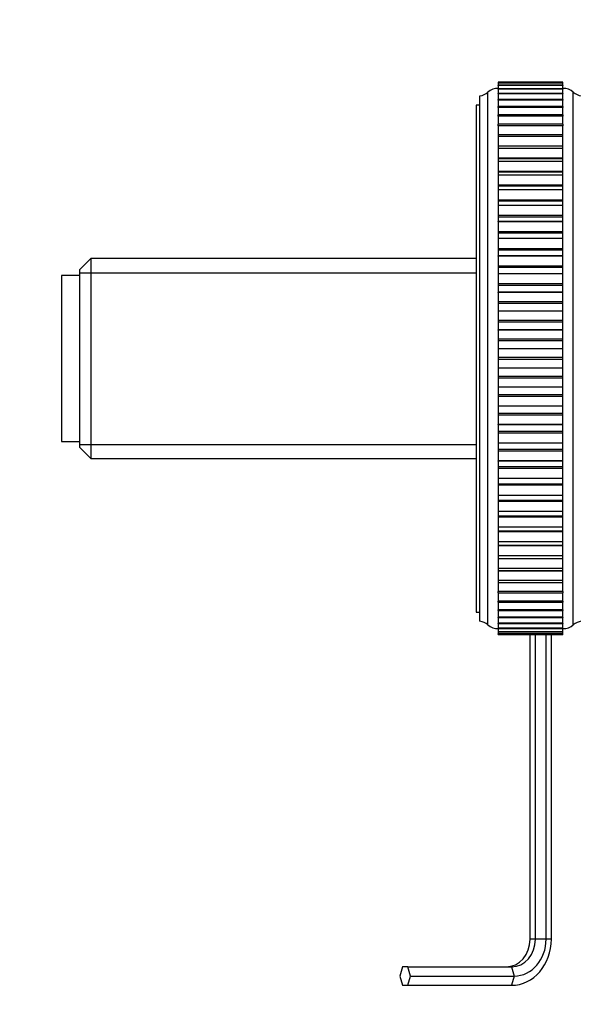
# Model space of a CAD drawing. Units: millimetres. Extents: x 0 to 837, y 0 to 1257.
# Drawn here: x 573 to 633, y 650 to 757 of the extents above; entities that cross this region are included whole.
import ezdxf
from ezdxf import colors
from ezdxf.entities.mleader import LeaderData, LeaderLine
from ezdxf.math import Vec2, Vec3

# ---------------------------------------------------------------- set-up
doc = ezdxf.new("R2010")
doc.units = ezdxf.units.MM
doc.layers.add('DV3_Défaut', color=7, linetype='Continuous')
doc.layers.add('Défaut', color=7, linetype='Continuous')

# ---------------------------------------------------------------- blocks, each defined once
blk = doc.blocks.new('_DOT')
at = {"color": 0}
blk.add_line((0, 0), (-1, 0), dxfattribs=at)
at = {"color": 0, "const_width": 0.333}
blk.add_lwpolyline([(-0.1665, 0, 1), (0.1665, 0, 1)], format="xyb", close=True, dxfattribs=at)
blk = doc.blocks.new('SE2')
at = {"layer": 'DV3_Défaut', "color": 7, "linetype": 'Continuous'}
for p, q in [((625.35, 750.5), (625.35, 750.5)), ((632.35, 750.5), (625.35, 750.5)), ((625.35, 750.5), (625.35, 750.4)), ((632.35, 750.5), (625.35, 750.5)), ((625.35, 750.39), (625.35, 750.4)), ((632.35, 750.4), (625.35, 750.4)), ((625.35, 750.39), (625.35, 750.39)), ((632.35, 750.39), (625.35, 750.39)), ((625.35, 750.39), (625.35, 750.15)), ((632.35, 750.39), (625.35, 750.39)), ((625.35, 750.14), (625.35, 750.15)), ((632.35, 750.15), (625.35, 750.15)), ((625.35, 750.14), (625.35, 750.14)), ((625.35, 750.14), (625.35, 749.79)), ((632.35, 750.14), (625.35, 750.14)), ((632.35, 750.14), (625.35, 750.14)), ((632.35, 750.5), (632.35, 750.5)), ((632.35, 750.4), (632.35, 750.5)), ((632.35, 750.4), (632.35, 750.39)), ((632.35, 750.39), (632.35, 750.39)), ((632.35, 750.15), (632.35, 750.39)), ((632.35, 750.15), (632.35, 750.14)), ((632.35, 750.14), (632.35, 750.14)), ((632.35, 749.79), (632.35, 750.14)), ((623.35, 692), (623.35, 749)), ((624.22, 691.61), (624.22, 749.39)), ((625.35, 749.75), (625.35, 749.78)), ((632.35, 749.78), (625.35, 749.78)), ((625.35, 749.75), (625.35, 749.75)), ((632.35, 749.75), (625.35, 749.75)), ((625.35, 749.75), (625.35, 749.26)), ((632.35, 749.75), (625.35, 749.75)), ((625.35, 749.22), (625.35, 749.26)), ((632.35, 749.26), (625.35, 749.26)), ((625.35, 749.22), (625.35, 749.22)), ((625.35, 749.22), (625.35, 748.62)), ((632.35, 749.22), (625.35, 749.22)), ((632.35, 749.22), (625.35, 749.22)), ((632.35, 749.78), (632.35, 749.75)), ((632.35, 749.75), (632.35, 749.75)), ((632.35, 749.26), (632.35, 749.75)), ((632.35, 749.26), (632.35, 749.22)), ((632.35, 749.22), (632.35, 749.22)), ((632.35, 748.62), (632.35, 749.22)), ((633.48, 691.61), (633.48, 749.39)), ((622.95, 748), (622.95, 693)), ((623.35, 748), (622.95, 748)), ((625.35, 748.55), (625.35, 748.62)), ((632.35, 748.62), (625.35, 748.62)), ((625.35, 748.55), (625.35, 748.55)), ((625.35, 748.55), (625.35, 747.85)), ((632.35, 748.55), (625.35, 748.55)), ((632.35, 748.55), (625.35, 748.55)), ((625.35, 747.75), (625.35, 747.85)), ((632.35, 747.85), (625.35, 747.85)), ((632.35, 748.62), (632.35, 748.55)), ((632.35, 748.55), (632.35, 748.55)), ((632.35, 747.85), (632.35, 748.55)), ((632.35, 747.85), (632.35, 747.75)), ((625.35, 747.75), (625.35, 747.75)), ((632.35, 747.75), (625.35, 747.75)), ((625.35, 747.75), (625.35, 746.95)), ((632.35, 747.75), (625.35, 747.75)), ((625.35, 746.82), (625.35, 746.95)), ((632.35, 746.95), (625.35, 746.95)), ((625.35, 746.82), (625.35, 746.82)), ((625.35, 746.82), (625.35, 745.93)), ((632.35, 746.82), (625.35, 746.82)), ((632.35, 746.82), (625.35, 746.82)), ((632.35, 747.75), (632.35, 747.75)), ((632.35, 746.95), (632.35, 747.75)), ((632.35, 746.95), (632.35, 746.82)), ((632.35, 746.82), (632.35, 746.82)), ((632.35, 745.93), (632.35, 746.82)), ((625.35, 745.77), (625.35, 745.93)), ((632.35, 745.93), (625.35, 745.93)), ((625.35, 745.77), (625.35, 745.77)), ((625.35, 745.77), (625.35, 744.79)), ((632.35, 745.77), (625.35, 745.77)), ((632.35, 745.77), (625.35, 745.77)), ((632.35, 745.93), (632.35, 745.77)), ((632.35, 745.77), (632.35, 745.77)), ((632.35, 744.79), (632.35, 745.77)), ((625.35, 744.79), (625.35, 744.59)), ((632.35, 744.79), (625.35, 744.79)), ((632.35, 744.59), (632.35, 744.79)), ((625.35, 744.59), (625.35, 744.59)), ((625.35, 744.59), (625.35, 743.55)), ((632.35, 744.59), (625.35, 744.59)), ((632.35, 744.59), (625.35, 744.59)), ((632.35, 744.59), (632.35, 744.59)), ((632.35, 743.55), (632.35, 744.59)), ((632.35, 743.55), (625.35, 743.55)), ((625.35, 743.55), (625.35, 743.54)), ((625.35, 743.54), (625.35, 743.3)), ((632.35, 743.54), (625.35, 743.54)), ((625.35, 743.3), (625.35, 743.3)), ((632.35, 743.3), (625.35, 743.3)), ((625.35, 743.3), (625.35, 742.23)), ((632.35, 743.3), (625.35, 743.3)), ((632.35, 743.54), (632.35, 743.55)), ((632.35, 743.3), (632.35, 743.54)), ((632.35, 743.3), (632.35, 743.3)), ((632.35, 742.23), (632.35, 743.3)), ((632.35, 742.23), (625.35, 742.23)), ((625.35, 742.23), (625.35, 742.19)), ((625.35, 742.19), (625.35, 741.9)), ((632.35, 742.19), (625.35, 742.19)), ((625.35, 741.9), (625.35, 741.9)), ((625.35, 741.9), (625.35, 740.81)), ((632.35, 741.9), (625.35, 741.9)), ((632.35, 741.9), (625.35, 741.9)), ((632.35, 742.19), (632.35, 742.23)), ((632.35, 741.9), (632.35, 742.19)), ((632.35, 741.9), (632.35, 741.9)), ((632.35, 740.81), (632.35, 741.9)), ((632.35, 740.81), (625.35, 740.81)), ((625.35, 740.81), (625.35, 740.74)), ((625.35, 740.74), (625.35, 740.4)), ((632.35, 740.74), (625.35, 740.74)), ((625.35, 740.4), (625.35, 740.4)), ((632.35, 740.4), (625.35, 740.4)), ((625.35, 740.4), (625.35, 739.3)), ((632.35, 740.4), (625.35, 740.4)), ((632.35, 740.74), (632.35, 740.81)), ((632.35, 740.4), (632.35, 740.74)), ((632.35, 740.4), (632.35, 740.4)), ((632.35, 739.3), (632.35, 740.4)), ((632.35, 739.3), (625.35, 739.3)), ((625.35, 739.3), (625.35, 739.19)), ((632.35, 739.19), (632.35, 739.3)), ((625.35, 739.19), (625.35, 738.8)), ((632.35, 739.19), (625.35, 739.19)), ((625.35, 738.8), (625.35, 738.8)), ((625.35, 738.8), (625.35, 737.69)), ((632.35, 738.8), (625.35, 738.8)), ((632.35, 738.8), (625.35, 738.8)), ((632.35, 738.8), (632.35, 739.19)), ((632.35, 738.8), (632.35, 738.8)), ((632.35, 737.69), (632.35, 738.8)), ((632.35, 737.69), (625.35, 737.69)), ((625.35, 737.69), (625.35, 737.57)), ((625.35, 737.57), (625.35, 737.12)), ((632.35, 737.57), (625.35, 737.57)), ((632.35, 737.57), (632.35, 737.69)), ((632.35, 737.12), (632.35, 737.57)), ((625.35, 737.12), (625.35, 737.12)), ((632.35, 737.12), (625.35, 737.12)), ((625.35, 737.12), (625.35, 736.01)), ((632.35, 737.12), (625.35, 737.12)), ((632.35, 737.12), (632.35, 737.12)), ((632.35, 736.01), (632.35, 737.12)), ((632.35, 736.01), (625.35, 736.01)), ((625.35, 736.01), (625.35, 735.86)), ((625.35, 735.86), (625.35, 735.36)), ((632.35, 735.86), (625.35, 735.86)), ((625.35, 735.35), (625.35, 735.36)), ((632.35, 735.36), (625.35, 735.36)), ((625.35, 735.35), (625.35, 734.25)), ((632.35, 735.35), (625.35, 735.35)), ((632.35, 735.86), (632.35, 736.01)), ((632.35, 735.36), (632.35, 735.86)), ((632.35, 735.35), (632.35, 735.36)), ((632.35, 734.25), (632.35, 735.35)), ((632.35, 734.25), (625.35, 734.25)), ((625.35, 734.25), (625.35, 734.09)), ((625.35, 734.09), (625.35, 733.52)), ((632.35, 734.09), (625.35, 734.09)), ((632.35, 734.09), (632.35, 734.25)), ((632.35, 733.52), (632.35, 734.09)), ((625.35, 733.52), (625.35, 733.52)), ((625.35, 733.52), (625.35, 732.42)), ((632.35, 733.52), (625.35, 733.52)), ((632.35, 733.52), (625.35, 733.52)), ((632.35, 733.52), (632.35, 733.52)), ((632.35, 732.42), (632.35, 733.52)), ((632.35, 732.42), (625.35, 732.42)), ((625.35, 732.42), (625.35, 732.26)), ((632.35, 732.26), (625.35, 732.26)), ((625.35, 732.26), (625.35, 731.63)), ((632.35, 732.26), (632.35, 732.42)), ((632.35, 731.63), (632.35, 732.26)), ((581.15, 731.35), (579.95, 730.15)), ((581.15, 731.35), (581.15, 709.65)), ((622.95, 731.35), (581.15, 731.35)), ((625.35, 731.62), (625.35, 731.63)), ((632.35, 731.63), (625.35, 731.63)), ((625.35, 731.62), (625.35, 730.54)), ((632.35, 731.62), (625.35, 731.62)), ((632.35, 731.62), (632.35, 731.63)), ((632.35, 730.54), (632.35, 731.62)), ((579.95, 710.85), (579.95, 730.15)), ((579.95, 729.82), (622.95, 729.82)), ((632.35, 730.54), (625.35, 730.54)), ((625.35, 730.54), (625.35, 730.37)), ((632.35, 730.37), (625.35, 730.37)), ((625.35, 730.37), (625.35, 729.68)), ((625.35, 729.68), (625.35, 729.68)), ((632.35, 729.68), (625.35, 729.68)), ((632.35, 730.37), (632.35, 730.54)), ((632.35, 729.68), (632.35, 730.37)), ((632.35, 729.68), (632.35, 729.68)), ((577.95, 729.5), (577.95, 711.5)), ((579.95, 729.5), (577.95, 729.5)), ((625.35, 729.68), (625.35, 728.61)), ((632.35, 729.68), (625.35, 729.68)), ((632.35, 728.61), (632.35, 729.68)), ((632.35, 728.61), (625.35, 728.61)), ((625.35, 728.61), (625.35, 728.43)), ((632.35, 728.43), (625.35, 728.43)), ((625.35, 728.43), (625.35, 727.69)), ((625.35, 727.68), (625.35, 727.69)), ((632.35, 727.69), (625.35, 727.69)), ((625.35, 727.68), (625.35, 726.64)), ((632.35, 727.68), (625.35, 727.68)), ((632.35, 728.43), (632.35, 728.61)), ((632.35, 727.69), (632.35, 728.43)), ((632.35, 727.68), (632.35, 727.69)), ((632.35, 726.64), (632.35, 727.68)), ((632.35, 726.64), (625.35, 726.64)), ((625.35, 726.64), (625.35, 726.46)), ((632.35, 726.46), (632.35, 726.64)), ((632.35, 726.46), (625.35, 726.46)), ((625.35, 726.46), (625.35, 725.66)), ((625.35, 725.66), (625.35, 725.66)), ((625.35, 725.66), (625.35, 724.64)), ((632.35, 725.66), (625.35, 725.66)), ((632.35, 725.66), (625.35, 725.66)), ((632.35, 725.66), (632.35, 726.46)), ((632.35, 725.66), (632.35, 725.66)), ((632.35, 724.64), (632.35, 725.66)), ((632.35, 724.64), (625.35, 724.64)), ((625.35, 724.64), (625.35, 724.46)), ((632.35, 724.46), (625.35, 724.46)), ((625.35, 724.46), (625.35, 723.61)), ((632.35, 724.46), (632.35, 724.64)), ((632.35, 723.61), (632.35, 724.46)), ((625.35, 723.6), (625.35, 723.61)), ((632.35, 723.61), (625.35, 723.61)), ((625.35, 723.6), (625.35, 722.62)), ((632.35, 723.6), (625.35, 723.6)), ((632.35, 723.6), (632.35, 723.61)), ((632.35, 722.62), (632.35, 723.6)), ((632.35, 722.62), (625.35, 722.62)), ((625.35, 722.62), (625.35, 722.44)), ((632.35, 722.44), (625.35, 722.44)), ((625.35, 722.44), (625.35, 721.54)), ((632.35, 722.44), (632.35, 722.62)), ((632.35, 721.54), (632.35, 722.44)), ((625.35, 721.54), (625.35, 721.54)), ((632.35, 721.54), (625.35, 721.54)), ((625.35, 721.54), (625.35, 720.6)), ((632.35, 721.54), (625.35, 721.54)), ((632.35, 721.54), (632.35, 721.54)), ((632.35, 720.6), (632.35, 721.54)), ((632.35, 720.6), (625.35, 720.6)), ((625.35, 720.6), (625.35, 720.41)), ((632.35, 720.41), (625.35, 720.41)), ((625.35, 720.41), (625.35, 719.47)), ((632.35, 720.41), (632.35, 720.6)), ((632.35, 719.47), (632.35, 720.41)), ((625.35, 719.47), (625.35, 719.47)), ((625.35, 719.47), (625.35, 718.57)), ((632.35, 719.47), (625.35, 719.47)), ((632.35, 719.47), (625.35, 719.47)), ((632.35, 719.47), (632.35, 719.47)), ((632.35, 718.57), (632.35, 719.47)), ((632.35, 718.57), (625.35, 718.57)), ((625.35, 718.57), (625.35, 718.39)), ((632.35, 718.39), (625.35, 718.39)), ((625.35, 718.39), (625.35, 717.4)), ((632.35, 718.39), (632.35, 718.57)), ((632.35, 717.4), (632.35, 718.39)), ((625.35, 717.4), (625.35, 717.4)), ((625.35, 717.4), (625.35, 716.55)), ((632.35, 717.4), (625.35, 717.4)), ((632.35, 717.4), (625.35, 717.4)), ((632.35, 717.4), (632.35, 717.4)), ((632.35, 716.55), (632.35, 717.4)), ((632.35, 716.55), (625.35, 716.55)), ((625.35, 716.55), (625.35, 716.37)), ((632.35, 716.37), (625.35, 716.37)), ((625.35, 716.37), (625.35, 715.35)), ((632.35, 716.37), (632.35, 716.55)), ((632.35, 715.35), (632.35, 716.37)), ((625.35, 715.35), (625.35, 715.35)), ((625.35, 715.35), (625.35, 714.55)), ((632.35, 715.35), (625.35, 715.35)), ((632.35, 715.35), (625.35, 715.35)), ((632.35, 715.35), (632.35, 715.35)), ((632.35, 714.55), (632.35, 715.35)), ((632.35, 714.55), (625.35, 714.55)), ((625.35, 714.55), (625.35, 714.37)), ((632.35, 714.37), (625.35, 714.37)), ((625.35, 714.37), (625.35, 713.33)), ((632.35, 714.37), (632.35, 714.55)), ((632.35, 713.33), (632.35, 714.37)), ((625.35, 713.32), (625.35, 713.33)), ((632.35, 713.33), (625.35, 713.33)), ((625.35, 713.32), (625.35, 712.57)), ((632.35, 713.32), (625.35, 713.32)), ((632.35, 713.32), (632.35, 713.33)), ((632.35, 712.57), (632.35, 713.32)), ((632.35, 712.57), (625.35, 712.57)), ((625.35, 712.57), (625.35, 712.4)), ((632.35, 712.4), (625.35, 712.4)), ((625.35, 712.4), (625.35, 711.33)), ((632.35, 712.4), (632.35, 712.57)), ((632.35, 711.33), (632.35, 712.4)), ((577.95, 711.5), (579.95, 711.5)), ((579.95, 711.19), (622.95, 711.19)), ((579.95, 710.85), (581.15, 709.65)), ((625.35, 711.33), (625.35, 711.33)), ((625.35, 711.33), (625.35, 710.64)), ((632.35, 711.33), (625.35, 711.33)), ((632.35, 711.33), (625.35, 711.33)), ((632.35, 710.64), (625.35, 710.64)), ((625.35, 710.64), (625.35, 710.47)), ((632.35, 710.47), (625.35, 710.47)), ((625.35, 710.47), (625.35, 709.39)), ((632.35, 711.33), (632.35, 711.33)), ((632.35, 710.64), (632.35, 711.33)), ((632.35, 710.47), (632.35, 710.64)), ((632.35, 709.39), (632.35, 710.47)), ((581.15, 709.65), (622.95, 709.65)), ((625.35, 709.38), (625.35, 709.39)), ((632.35, 709.39), (625.35, 709.39)), ((625.35, 709.38), (625.35, 708.75)), ((632.35, 709.38), (625.35, 709.38)), ((632.35, 709.38), (632.35, 709.39)), ((632.35, 708.75), (632.35, 709.38)), ((632.35, 708.75), (625.35, 708.75)), ((625.35, 708.75), (625.35, 708.59)), ((632.35, 708.59), (625.35, 708.59)), ((625.35, 708.59), (625.35, 707.49)), ((632.35, 708.59), (632.35, 708.75)), ((632.35, 707.49), (632.35, 708.59)), ((625.35, 707.49), (625.35, 707.49)), ((625.35, 707.49), (625.35, 706.92)), ((632.35, 707.49), (625.35, 707.49)), ((632.35, 707.49), (625.35, 707.49)), ((632.35, 707.49), (632.35, 707.49)), ((632.35, 706.92), (632.35, 707.49)), ((625.35, 706.92), (625.35, 706.76)), ((625.35, 706.92), (632.35, 706.92)), ((632.35, 706.76), (625.35, 706.76)), ((625.35, 706.76), (625.35, 705.66)), ((632.35, 706.76), (632.35, 706.92)), ((632.35, 705.66), (632.35, 706.76)), ((625.35, 705.65), (625.35, 705.66)), ((632.35, 705.66), (625.35, 705.66)), ((625.35, 705.65), (625.35, 705.15)), ((632.35, 705.65), (625.35, 705.65)), ((625.35, 705.15), (625.35, 705)), ((625.35, 705.15), (632.35, 705.15)), ((632.35, 705.65), (632.35, 705.66)), ((632.35, 705.15), (632.35, 705.65)), ((632.35, 705), (632.35, 705.15)), ((632.35, 705), (625.35, 705)), ((625.35, 705), (625.35, 703.89)), ((632.35, 703.89), (632.35, 705)), ((625.35, 703.89), (625.35, 703.89)), ((625.35, 703.89), (625.35, 703.44)), ((632.35, 703.89), (625.35, 703.89)), ((632.35, 703.89), (625.35, 703.89)), ((625.35, 703.44), (625.35, 703.31)), ((625.35, 703.44), (632.35, 703.44)), ((632.35, 703.31), (625.35, 703.31)), ((625.35, 703.31), (625.35, 702.21)), ((632.35, 703.89), (632.35, 703.89)), ((632.35, 703.44), (632.35, 703.89)), ((632.35, 703.31), (632.35, 703.44)), ((632.35, 702.21), (632.35, 703.31)), ((625.35, 702.21), (625.35, 702.21)), ((625.35, 702.21), (625.35, 701.82)), ((632.35, 702.21), (625.35, 702.21)), ((632.35, 702.21), (625.35, 702.21)), ((632.35, 702.21), (632.35, 702.21)), ((632.35, 701.82), (632.35, 702.21)), ((625.35, 701.82), (625.35, 701.71)), ((625.35, 701.82), (632.35, 701.82)), ((632.35, 701.71), (625.35, 701.71)), ((625.35, 701.71), (625.35, 700.61)), ((632.35, 701.71), (632.35, 701.82)), ((632.35, 700.61), (632.35, 701.71)), ((625.35, 700.61), (625.35, 700.61)), ((625.35, 700.61), (625.35, 700.27)), ((632.35, 700.61), (625.35, 700.61)), ((632.35, 700.61), (625.35, 700.61)), ((625.35, 700.27), (625.35, 700.19)), ((625.35, 700.27), (632.35, 700.27)), ((632.35, 700.19), (625.35, 700.19)), ((625.35, 700.19), (625.35, 699.11)), ((632.35, 700.61), (632.35, 700.61)), ((632.35, 700.27), (632.35, 700.61)), ((632.35, 700.19), (632.35, 700.27)), ((632.35, 699.11), (632.35, 700.19)), ((625.35, 699.11), (625.35, 699.11)), ((632.35, 699.11), (625.35, 699.11)), ((625.35, 699.11), (625.35, 698.82)), ((632.35, 699.11), (625.35, 699.11)), ((625.35, 698.82), (625.35, 698.78)), ((625.35, 698.82), (632.35, 698.82)), ((632.35, 698.78), (625.35, 698.78)), ((625.35, 698.78), (625.35, 697.71)), ((632.35, 699.11), (632.35, 699.11)), ((632.35, 698.82), (632.35, 699.11)), ((632.35, 698.78), (632.35, 698.82)), ((632.35, 697.71), (632.35, 698.78)), ((625.35, 697.71), (625.35, 697.71)), ((625.35, 697.71), (625.35, 697.47)), ((632.35, 697.71), (625.35, 697.71)), ((632.35, 697.71), (625.35, 697.71)), ((632.35, 697.71), (632.35, 697.71)), ((632.35, 697.47), (632.35, 697.71)), ((625.35, 697.47), (625.35, 697.46)), ((625.35, 697.47), (632.35, 697.47)), ((632.35, 697.46), (625.35, 697.46)), ((625.35, 697.46), (625.35, 696.42)), ((632.35, 697.46), (632.35, 697.47)), ((632.35, 696.42), (632.35, 697.46)), ((625.35, 696.42), (625.35, 696.42)), ((632.35, 696.42), (625.35, 696.42)), ((625.35, 696.42), (625.35, 696.22)), ((632.35, 696.42), (625.35, 696.42)), ((625.35, 696.22), (625.35, 695.24)), ((625.35, 696.22), (632.35, 696.22)), ((632.35, 696.42), (632.35, 696.42)), ((632.35, 696.22), (632.35, 696.42)), ((632.35, 695.24), (632.35, 696.22)), ((625.35, 695.24), (625.35, 695.24)), ((625.35, 695.08), (625.35, 695.24)), ((632.35, 695.24), (625.35, 695.24)), ((632.35, 695.24), (625.35, 695.24)), ((625.35, 695.08), (625.35, 694.19)), ((625.35, 695.08), (632.35, 695.08)), ((632.35, 695.24), (632.35, 695.24)), ((632.35, 695.24), (632.35, 695.08)), ((632.35, 694.19), (632.35, 695.08)), ((625.35, 694.18), (625.35, 694.19)), ((632.35, 694.19), (625.35, 694.19)), ((625.35, 694.06), (625.35, 694.18)), ((632.35, 694.18), (625.35, 694.18)), ((625.35, 694.06), (625.35, 693.25)), ((625.35, 694.06), (632.35, 694.06)), ((632.35, 694.18), (632.35, 694.19)), ((632.35, 694.18), (632.35, 694.06)), ((632.35, 693.25), (632.35, 694.06)), ((622.95, 693), (623.35, 693)), ((625.35, 693.25), (625.35, 693.25)), ((625.35, 693.16), (625.35, 693.25)), ((632.35, 693.25), (625.35, 693.25)), ((632.35, 693.25), (625.35, 693.25)), ((625.35, 693.16), (625.35, 692.45)), ((625.35, 693.16), (632.35, 693.16)), ((625.35, 692.45), (625.35, 692.45)), ((625.35, 692.39), (625.35, 692.45)), ((632.35, 692.45), (625.35, 692.45)), ((632.35, 692.45), (625.35, 692.45)), ((625.35, 692.39), (625.35, 691.79)), ((625.35, 692.39), (632.35, 692.39)), ((632.35, 693.25), (632.35, 693.25)), ((632.35, 693.25), (632.35, 693.16)), ((632.35, 692.45), (632.35, 693.16)), ((632.35, 692.45), (632.35, 692.45)), ((632.35, 692.45), (632.35, 692.39)), ((632.35, 691.79), (632.35, 692.39)), ((625.35, 691.79), (625.35, 691.79)), ((625.35, 691.74), (625.35, 691.79)), ((632.35, 691.79), (625.35, 691.79)), ((632.35, 691.79), (625.35, 691.79)), ((625.35, 691.74), (625.35, 691.26)), ((625.35, 691.74), (632.35, 691.74)), ((625.35, 691.26), (625.35, 691.26)), ((632.35, 691.26), (625.35, 691.26)), ((625.35, 691.23), (625.35, 691.26)), ((632.35, 691.26), (625.35, 691.26)), ((625.35, 691.23), (632.35, 691.23)), ((625.35, 691.22), (625.35, 690.86)), ((632.35, 691.79), (632.35, 691.79)), ((632.35, 691.79), (632.35, 691.74)), ((632.35, 691.26), (632.35, 691.74)), ((632.35, 691.26), (632.35, 691.26)), ((632.35, 691.26), (632.35, 691.23)), ((632.35, 690.86), (632.35, 691.22)), ((625.35, 690.86), (625.35, 690.86)), ((625.35, 690.85), (625.35, 690.86)), ((632.35, 690.86), (625.35, 690.86)), ((632.35, 690.86), (625.35, 690.86)), ((625.35, 690.85), (625.35, 690.62)), ((625.35, 690.85), (632.35, 690.85)), ((625.35, 690.61), (625.35, 690.62)), ((632.35, 690.62), (625.35, 690.62)), ((625.35, 690.61), (625.35, 690.61)), ((625.35, 690.61), (625.35, 690.51)), ((632.35, 690.61), (625.35, 690.61)), ((625.35, 690.61), (632.35, 690.61)), ((625.35, 690.51), (625.35, 690.51)), ((632.35, 690.51), (625.35, 690.51)), ((632.35, 690.51), (625.35, 690.51)), ((628.8, 657.5), (628.8, 690.51)), ((629.38, 657.5), (629.38, 690.61)), ((630.53, 657.5), (630.53, 690.61)), ((631.11, 657.5), (631.11, 690.51)), ((632.35, 690.86), (632.35, 690.86)), ((632.35, 690.86), (632.35, 690.85)), ((632.35, 690.62), (632.35, 690.85)), ((632.35, 690.61), (632.35, 690.62)), ((632.35, 690.51), (632.35, 690.61)), ((632.35, 690.61), (632.35, 690.61)), ((632.35, 690.51), (632.35, 690.51)), ((629.38, 657.5), (628.8, 657.5)), ((630.53, 657.5), (629.38, 657.5)), ((631.11, 657.5), (630.53, 657.5)), ((614.94, 654.5), (614.65, 653.5)), ((615.52, 654.5), (614.94, 654.5)), ((615.52, 654.5), (626.78, 654.5)), ((615.81, 653.5), (615.52, 654.5)), ((626.78, 654.5), (627.07, 653.5)), ((614.65, 653.5), (614.94, 652.5)), ((615.52, 652.5), (615.81, 653.5)), ((615.81, 653.5), (627.07, 653.5)), ((627.07, 653.5), (626.78, 652.5)), ((614.94, 652.5), (615.52, 652.5)), ((615.52, 652.5), (626.78, 652.5))]:
    blk.add_line(p, q, dxfattribs=at)
for centre, radius, start, end in [((623, 750.97), 2, 280.3342, 307.8843), ((625.26, 748.31), 1.5, 86.3336, 133.6153), ((632.45, 748.31), 1.5, 46.3847, 93.6664), ((634.71, 750.97), 2, 232.1157, 259.6658), ((623, 690.04), 2, 52.1157, 79.6658), ((625.26, 692.7), 1.5, 226.3847, 273.6664), ((632.45, 692.7), 1.5, 266.3336, 313.6153), ((634.71, 690.04), 2, 100.3342, 127.8843)]:
    blk.add_arc(centre, radius, start, end, dxfattribs=at)
for centre, major_axis in [((626.2, 657.5), (0, -3)), ((626.78, 657.5), (0, -5)), ((626.78, 657.5), (0, -3)), ((627.07, 657.5), (0, -4))]:
    blk.add_ellipse(centre, major_axis=major_axis, ratio=0.866025, start_param=0, end_param=1.570796, dxfattribs=at)

msp = doc.modelspace()

# ---------------------------------------------------------------- block references
at = {"layer": 'Défaut'}
msp.add_blockref('SE2', (0, 0), dxfattribs=at)

# ---------------------------------------------------------------- leaders
at = {"layer": 'Défaut', "color": 7, "linetype": 'Continuous'}
ml = msp.add_multileader_mtext('Standard', dxfattribs=at)
ml.set_content('{\\pxsm0.9;\\fSolid Edge ISO|b1||i0||c0|p34;\\W1.;26/11/2020\\P}', color=256)
ml.set_leader_properties()
ml.set_arrow_properties(name='DOT')
ml.build(insert=Vec2(0, 0))
ml.multileader.update_dxf_attribs({"leader_type": 0, "dogleg_length": 0, "arrow_head_size": 12})
ctx = ml.context
ctx.base_point, ctx.char_height, ctx.arrow_head_size, ctx.landing_gap_size = Vec3(748.99, 1250.11), 12, 12, 4.2
notes = []
notes.append((ctx, [(0, (0, 0, 0), (0, 0), (1, 0), 1, [])]))
ctx.mtext.insert = Vec3(750.99, 1256.23)
for ctx, leaders in notes:
    for number, flags, end, landing, length, lines in leaders:
        leader = LeaderData()
        leader.index, (leader.has_last_leader_line, leader.has_dogleg_vector, leader.attachment_direction) = number, flags
        leader.last_leader_point, leader.dogleg_vector, leader.dogleg_length = Vec3(end), Vec3(landing), length
        for number, points, colour, breaks in lines:
            line = LeaderLine()
            line.index, line.vertices, line.color, line.breaks = number, Vec3.list(points), colors.encode_raw_color(colour), breaks
            leader.lines.append(line)
        ctx.leaders.append(leader)

doc.saveas('drawing.dxf')
